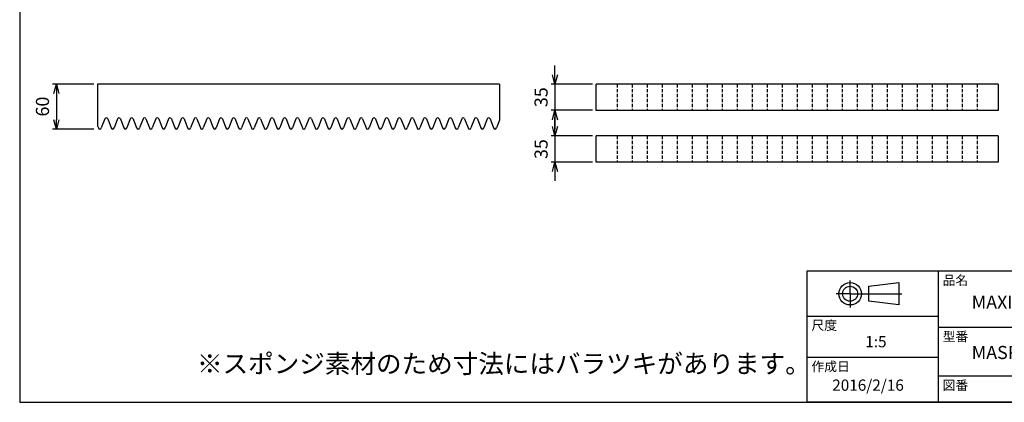
# Model space of a CAD drawing. Units: millimetres. Extents: x -12 to 2003, y 17 to 1417.
# Drawn here: x -12 to 1301, y 17 to 527 of the extents above; entities that cross this region are included whole.
import ezdxf
from ezdxf.enums import TextEntityAlignment as Align

# ---------------------------------------------------------------- set-up
doc = ezdxf.new("R2010")
doc.units = ezdxf.units.MM
doc.header["$LTSCALE"] = 3.5
doc.linetypes.add('gen7a', pattern=[6.875, 4.75, -0.875, 0.375, -0.875])
doc.linetypes.add('HIDDEN2', pattern=[0.1875, 0.125, -0.0625])
doc.layers.add('7A', color=4, linetype='gen7a')
doc.layers.add('RAHM2', color=1, linetype='Continuous')
doc.layers.add('AM_5', color=3, linetype='Continuous', lineweight=25)
doc.styles.get("Standard").update_dxf_attribs({"font": 'ISOCP.SHX', "bigfont": 'EXTFONT.SHX'})
doc.dimstyles.new('AM_JIS$0', dxfattribs={"dimtxt": 3.5, "dimasz": 2.5, "dimexe": 1, "dimexo": 1, "dimgap": 1.5, "dimtad": 3, "dimdsep": 46, "dimtxsty": 'Standard', "dimblk": 'OPEN30', "dimcen": 0, "dimclrd": 256, "dimclre": 256, "dimclrt": 2, "dimadec": 0, "dimazin": 2, "dimtp": 0.1, "dimtm": 0.1, "dimtfac": 0.71, "dimtmove": 0, "dimatfit": 3, "dimldrblk": 'OPEN30', "dimfxl": 0, "dimlwd": -1, "dimlwe": -1, "dimarcsym": 0})

# ---------------------------------------------------------------- blocks, each defined once
blk = doc.blocks.new('TK-A3')
blk.add_lwpolyline([(0, 0), (403, 0), (403, 280), (0, 280)], close=True)
blk = doc.blocks.new('TK-仕様書')
for p, q in [((0, 35), (-193, 35)), ((-193, 35), (-193, 0)), ((-158, 35), (-158, 0)), ((-75, 35), (-75, 0)), ((0, 35), (0, 0)), ((-176.49, 30.96), (-168.49, 31.96)), ((-168.49, 31.96), (-168.49, 25.96)), ((-176.49, 26.96), (-176.49, 30.96)), ((-168.49, 25.96), (-176.49, 26.96)), ((-193, 23), (-158, 23)), ((-158, 20), (0, 20)), ((-50, 20), (-50, 0)), ((-25, 20), (-25, 0)), ((-193, 12), (-158, 12)), ((-75, 7), (-158, 7)), ((0, 0), (-193, 0))]:
    blk.add_line(p, q)
for radius in [3, 2]:
    blk.add_circle((-181.49, 28.96), radius)
at = {"layer": '7A'}
for q in [(-181.49, 32.53), (-185.21, 28.96), (-181.49, 25.25), (-167.71, 28.96)]:
    blk.add_line((-181.49, 28.96), q, dxfattribs=at)
at = {"insert": (-39.13, 26.64), "char_height": 3.5, "width": 60, "attachment_point": 5}
blk.add_mtext('\\fＭＳ ゴシック|b0|i0|c128|p49;株式会社タカチ電機工業', dxfattribs=at)
for tag, p, height in [('品名', (-149.06, 24.95), 3.5), ('型番', (-149.06, 11.54), 3.5), ('GEN-TITLE-DAT', (-186.26, 3.08), 3), ('図番', (-149.06, 2.06), 3)]:
    blk.add_attdef(tag, p, '', height=height)
for tag, height, p in [('GEN-TITLE-SCA', 3, (-174.61, 15.79)), ('承認', 3.5, (-62.5, 7.73)), ('検図', 3.5, (-37.5, 7.73)), ('製図', 3.5, (-12.5, 7.73))]:
    blk.add_attdef(tag, text='', height=height).set_placement(p, align=Align.MIDDLE)
at = {"layer": 'RAHM2', "char_height": 2.5}
for s, insert, width, attachment_point in [('品名', (-156.8, 33.8), 90, 1), ('尺度', (-191.8, 21.8), 20, 1), ('型番', (-156.8, 18.8), 90, 1), ('承認', (-62.43, 18.8), 17, 2), ('検図', (-37.17, 18.93), 17, 2), ('製図', (-13.5, 18.96), 17, 2), ('作成日', (-191.8, 10.8), 60, 1), ('図番', (-156.8, 5.8), 90, 1)]:
    blk.add_mtext(s, dxfattribs=dict(at, insert=insert, width=width, attachment_point=attachment_point))
blk = doc.blocks.new('_Open30')
at = {"color": 0, "linetype": 'ByBlock', "lineweight": -2}
for p, q in [((-1, 0.27), (0, 0)), ((0, 0), (-1, -0.27)), ((0, 0), (-1, 0))]:
    blk.add_line(p, q, dxfattribs=at)
blk = doc.blocks.new('*D7')
at = {"layer": 'AM_5', "linetype": 'ByBlock', "transparency": 16777216}
for p, q in [((86.8, 441.3), (31.8, 441.3)), ((36.8, 428.8), (36.8, 393.8)), ((86.8, 381.3), (31.8, 381.3))]:
    blk.add_line(p, q, dxfattribs=at)
at = {"layer": 'Defpoints', "color": 0, "transparency": 16777216}
for p in [(91.8, 441.3), (36.8, 381.3), (91.8, 381.3)]:
    blk.add_point(p, dxfattribs=at)
at = {"layer": 'AM_5', "transparency": 16777216, "xscale": 12.5, "yscale": 12.5, "zscale": 12.5}
for p, rotation in [((36.8, 441.3), 90), ((36.8, 381.3), 270)]:
    blk.add_blockref('_Open30', p, dxfattribs=dict(at, rotation=rotation))
at = {"layer": 'AM_5', "color": 2, "transparency": 16777216, "insert": (20.5, 411.3), "char_height": 17.5, "attachment_point": 5, "rotation": 90}
blk.add_mtext('60', dxfattribs=at)
blk = doc.blocks.new('*D12')
at = {"layer": 'AM_5', "linetype": 'ByBlock', "transparency": 16777216}
for p, q in [((701.8, 453.8), (701.8, 466.3)), ((751.8, 441.3), (696.8, 441.3)), ((701.8, 441.3), (701.8, 406.3)), ((751.8, 406.3), (696.8, 406.3)), ((701.8, 393.8), (701.8, 381.3))]:
    blk.add_line(p, q, dxfattribs=at)
at = {"layer": 'Defpoints', "color": 0, "transparency": 16777216}
for p in [(756.8, 441.3), (701.8, 406.3), (756.8, 406.3)]:
    blk.add_point(p, dxfattribs=at)
at = {"layer": 'AM_5', "transparency": 16777216, "xscale": 12.5, "yscale": 12.5, "zscale": 12.5}
for p, rotation in [((701.8, 441.3), 270), ((701.8, 406.3), 90)]:
    blk.add_blockref('_Open30', p, dxfattribs=dict(at, rotation=rotation))
at = {"layer": 'AM_5', "color": 2, "transparency": 16777216, "insert": (685.5, 423.8), "char_height": 17.5, "attachment_point": 5, "rotation": 90}
blk.add_mtext('35', dxfattribs=at)
blk = doc.blocks.new('*D16')
at = {"layer": 'AM_5', "linetype": 'ByBlock', "transparency": 16777216}
for p, q in [((701.8, 384.6), (701.8, 397.1)), ((751.8, 372.1), (696.8, 372.1)), ((701.8, 372.1), (701.8, 337.1)), ((751.8, 337.1), (696.8, 337.1)), ((701.8, 324.6), (701.8, 312.1))]:
    blk.add_line(p, q, dxfattribs=at)
at = {"layer": 'Defpoints', "color": 0, "transparency": 16777216}
for p in [(756.8, 372.1), (701.8, 337.1), (756.8, 337.1)]:
    blk.add_point(p, dxfattribs=at)
at = {"layer": 'AM_5', "transparency": 16777216, "xscale": 12.5, "yscale": 12.5, "zscale": 12.5}
for p, rotation in [((701.8, 372.1), 270), ((701.8, 337.1), 90)]:
    blk.add_blockref('_Open30', p, dxfattribs=dict(at, rotation=rotation))
at = {"layer": 'AM_5', "color": 2, "transparency": 16777216, "insert": (685.5, 354.6), "char_height": 17.5, "attachment_point": 5, "rotation": 90}
blk.add_mtext('35', dxfattribs=at)

msp = doc.modelspace()

# ---------------------------------------------------------------- linework, layer by layer
for p, q in [((91.792, 441.267), (91.792, 385.525)), ((627.792, 441.267), (91.792, 441.267)), ((627.792, 441.267), (627.792, 393.305)), ((1292.764, 441.267), (756.764, 441.267)), ((756.764, 406.267), (756.764, 441.267)), ((1292.764, 441.267), (1292.764, 406.267)), ((101.355, 394.767), (96.728, 382.767)), ((105.228, 394.767), (109.855, 382.767)), ((118.355, 394.767), (113.728, 382.767)), ((122.228, 394.767), (126.855, 382.767)), ((135.355, 394.767), (130.728, 382.767)), ((139.228, 394.767), (143.855, 382.767)), ((152.355, 394.767), (147.728, 382.767)), ((156.228, 394.767), (160.855, 382.767)), ((169.355, 394.767), (164.728, 382.767)), ((173.228, 394.767), (177.855, 382.767)), ((186.355, 394.767), (181.728, 382.767)), ((190.228, 394.767), (194.855, 382.767)), ((203.355, 394.767), (198.728, 382.767)), ((207.228, 394.767), (211.855, 382.767)), ((220.355, 394.767), (215.728, 382.767)), ((224.228, 394.767), (228.855, 382.767)), ((237.355, 394.767), (232.728, 382.767)), ((241.228, 394.767), (245.855, 382.767)), ((254.355, 394.767), (249.728, 382.767)), ((258.228, 394.767), (262.855, 382.767)), ((271.355, 394.767), (266.728, 382.767)), ((275.228, 394.767), (279.855, 382.767)), ((288.355, 394.767), (283.728, 382.767)), ((292.228, 394.767), (296.855, 382.767)), ((305.355, 394.767), (300.728, 382.767)), ((309.228, 394.767), (313.855, 382.767)), ((322.355, 394.767), (317.728, 382.767)), ((326.228, 394.767), (330.855, 382.767)), ((339.355, 394.767), (334.728, 382.767)), ((343.228, 394.767), (347.855, 382.767)), ((356.355, 394.767), (351.728, 382.767)), ((360.228, 394.767), (364.855, 382.767)), ((373.355, 394.767), (368.728, 382.767)), ((377.228, 394.767), (381.855, 382.767)), ((390.355, 394.767), (385.728, 382.767)), ((394.228, 394.767), (398.855, 382.767)), ((407.355, 394.767), (402.728, 382.767)), ((411.228, 394.767), (415.855, 382.767)), ((424.355, 394.767), (419.728, 382.767)), ((428.228, 394.767), (432.855, 382.767)), ((441.355, 394.767), (436.728, 382.767)), ((445.228, 394.767), (449.855, 382.767)), ((458.355, 394.767), (453.728, 382.767)), ((462.228, 394.767), (466.855, 382.767)), ((475.355, 394.767), (470.728, 382.767)), ((479.228, 394.767), (483.855, 382.767)), ((492.355, 394.767), (487.728, 382.767)), ((496.228, 394.767), (500.855, 382.767)), ((509.355, 394.767), (504.728, 382.767)), ((513.228, 394.767), (517.855, 382.767)), ((526.355, 394.767), (521.728, 382.767)), ((530.228, 394.767), (534.855, 382.767)), ((543.355, 394.767), (538.728, 382.767)), ((547.228, 394.767), (551.855, 382.767)), ((560.355, 394.767), (555.728, 382.767)), ((564.228, 394.767), (568.855, 382.767)), ((577.355, 394.767), (572.728, 382.767)), ((581.228, 394.767), (585.855, 382.767)), ((594.355, 394.767), (589.728, 382.767)), ((598.228, 394.767), (602.855, 382.767)), ((611.355, 394.767), (606.728, 382.767)), ((615.228, 394.767), (619.855, 382.767)), ((1292.764, 406.267), (756.764, 406.267)), ((91.792, 385.525), (92.855, 382.767)), ((627.792, 393.305), (623.728, 382.767)), ((1292.764, 372.115), (756.764, 372.115)), ((756.764, 337.115), (756.764, 372.115)), ((1292.764, 372.115), (1292.764, 337.115)), ((1292.764, 337.115), (756.764, 337.115))]:
    msp.add_line(p, q)
at = {"linetype": 'HIDDEN2', "ltscale": 10}
for p, q in [((784.764, 441.267), (784.764, 406.267)), ((804.764, 441.267), (804.764, 406.267)), ((824.764, 441.267), (824.764, 406.267)), ((844.764, 441.267), (844.764, 406.267)), ((864.764, 441.267), (864.764, 406.267)), ((884.764, 441.267), (884.764, 406.267)), ((904.764, 441.267), (904.764, 406.267)), ((924.764, 441.267), (924.764, 406.267)), ((944.764, 441.267), (944.764, 406.267)), ((964.764, 441.267), (964.764, 406.267)), ((984.764, 441.267), (984.764, 406.267)), ((1004.764, 441.267), (1004.764, 406.267)), ((1024.764, 441.267), (1024.764, 406.267)), ((1044.764, 441.267), (1044.764, 406.267)), ((1064.764, 441.267), (1064.764, 406.267)), ((1084.764, 441.267), (1084.764, 406.267)), ((1104.764, 441.267), (1104.764, 406.267)), ((1124.764, 441.267), (1124.764, 406.267)), ((1144.764, 441.267), (1144.764, 406.267)), ((1164.764, 441.267), (1164.764, 406.267)), ((1184.764, 441.267), (1184.764, 406.267)), ((1204.764, 441.267), (1204.764, 406.267)), ((1224.764, 441.267), (1224.764, 406.267)), ((1244.764, 441.267), (1244.764, 406.267)), ((1264.764, 441.267), (1264.764, 406.267)), ((784.764, 372.115), (784.764, 337.115)), ((804.764, 372.115), (804.764, 337.115)), ((824.764, 372.115), (824.764, 337.115)), ((844.764, 372.115), (844.764, 337.115)), ((864.764, 372.115), (864.764, 337.115)), ((884.764, 372.115), (884.764, 337.115)), ((904.764, 372.115), (904.764, 337.115)), ((924.764, 372.115), (924.764, 337.115)), ((944.764, 372.115), (944.764, 337.115)), ((964.764, 372.115), (964.764, 337.115)), ((984.764, 372.115), (984.764, 337.115)), ((1004.764, 372.115), (1004.764, 337.115)), ((1024.764, 372.115), (1024.764, 337.115)), ((1044.764, 372.115), (1044.764, 337.115)), ((1064.764, 372.115), (1064.764, 337.115)), ((1084.764, 372.115), (1084.764, 337.115)), ((1104.764, 372.115), (1104.764, 337.115)), ((1124.764, 372.115), (1124.764, 337.115)), ((1144.764, 372.115), (1144.764, 337.115)), ((1164.764, 372.115), (1164.764, 337.115)), ((1184.764, 372.115), (1184.764, 337.115)), ((1204.764, 372.115), (1204.764, 337.115)), ((1224.764, 372.115), (1224.764, 337.115)), ((1244.764, 372.115), (1244.764, 337.115)), ((1264.764, 372.115), (1264.764, 337.115))]:
    msp.add_line(p, q, dxfattribs=at)
for centre, start, end in [((103.292, 394.267), 90, 165.522488), ((103.292, 394.267), 14.477512, 90), ((120.292, 394.267), 90, 165.522488), ((120.292, 394.267), 14.477512, 90), ((137.292, 394.267), 90, 165.522488), ((137.292, 394.267), 14.477512, 90), ((154.292, 394.267), 90, 165.522488), ((154.292, 394.267), 14.477512, 90), ((171.292, 394.267), 90, 165.522488), ((171.292, 394.267), 14.477512, 90), ((188.292, 394.267), 90, 165.522488), ((188.292, 394.267), 14.477512, 90), ((205.292, 394.267), 90, 165.522488), ((205.292, 394.267), 14.477512, 90), ((222.292, 394.267), 90, 165.522488), ((222.292, 394.267), 14.477512, 90), ((239.292, 394.267), 90, 165.522488), ((239.292, 394.267), 14.477512, 90), ((256.292, 394.267), 90, 165.522488), ((256.292, 394.267), 14.477512, 90), ((273.292, 394.267), 90, 165.522488), ((273.292, 394.267), 14.477512, 90), ((290.292, 394.267), 90, 165.522488), ((290.292, 394.267), 14.477512, 90), ((307.292, 394.267), 90, 165.522488), ((307.292, 394.267), 14.477512, 90), ((324.292, 394.267), 90, 165.522488), ((324.292, 394.267), 14.477512, 90), ((341.292, 394.267), 90, 165.522488), ((341.292, 394.267), 14.477512, 90), ((358.292, 394.267), 90, 165.522488), ((358.292, 394.267), 14.477512, 90), ((375.292, 394.267), 90, 165.522488), ((375.292, 394.267), 14.477512, 90), ((392.292, 394.267), 90, 165.522488), ((392.292, 394.267), 14.477512, 90), ((409.292, 394.267), 90, 165.522488), ((409.292, 394.267), 14.477512, 90), ((426.292, 394.267), 90, 165.522488), ((426.292, 394.267), 14.477512, 90), ((443.292, 394.267), 90, 165.522488), ((443.292, 394.267), 14.477512, 90), ((460.292, 394.267), 90, 165.522488), ((460.292, 394.267), 14.477512, 90), ((477.292, 394.267), 90, 165.522488), ((477.292, 394.267), 14.477512, 90), ((494.292, 394.267), 90, 165.522488), ((494.292, 394.267), 14.477512, 90), ((511.292, 394.267), 90, 165.522488), ((511.292, 394.267), 14.477512, 90), ((528.292, 394.267), 90, 165.522488), ((528.292, 394.267), 14.477512, 90), ((545.292, 394.267), 90, 165.522488), ((545.292, 394.267), 14.477512, 90), ((562.292, 394.267), 90, 165.522488), ((562.292, 394.267), 14.477512, 90), ((579.292, 394.267), 90, 165.522488), ((579.292, 394.267), 14.477512, 90), ((596.292, 394.267), 90, 165.522488), ((596.292, 394.267), 14.477512, 90), ((613.292, 394.267), 90, 165.522488), ((613.292, 394.267), 14.477512, 90), ((94.792, 383.267), 194.477512, 270), ((94.792, 383.267), 270, 345.522488), ((111.792, 383.267), 194.477512, 270), ((111.792, 383.267), 270, 345.522488), ((128.792, 383.267), 194.477512, 270), ((128.792, 383.267), 270, 345.522488), ((145.792, 383.267), 194.477512, 270), ((145.792, 383.267), 270, 345.522488), ((162.792, 383.267), 194.477512, 270), ((162.792, 383.267), 270, 345.522488), ((179.792, 383.267), 194.477512, 270), ((179.792, 383.267), 270, 345.522488), ((196.792, 383.267), 194.477512, 270), ((196.792, 383.267), 270, 345.522488), ((213.792, 383.267), 194.477512, 270), ((213.792, 383.267), 270, 345.522488), ((230.792, 383.267), 194.477512, 270), ((230.792, 383.267), 270, 345.522488), ((247.792, 383.267), 194.477512, 270), ((247.792, 383.267), 270, 345.522488), ((264.792, 383.267), 194.477512, 270), ((264.792, 383.267), 270, 345.522488), ((281.792, 383.267), 194.477512, 270), ((281.792, 383.267), 270, 345.522488), ((298.792, 383.267), 194.477512, 270), ((298.792, 383.267), 270, 345.522488), ((315.792, 383.267), 194.477512, 270), ((315.792, 383.267), 270, 345.522488), ((332.792, 383.267), 194.477512, 270), ((332.792, 383.267), 270, 345.522488), ((349.792, 383.267), 194.477512, 270), ((349.792, 383.267), 270, 345.522488), ((366.792, 383.267), 194.477512, 270), ((366.792, 383.267), 270, 345.522488), ((383.792, 383.267), 194.477512, 270), ((383.792, 383.267), 270, 345.522488), ((400.792, 383.267), 194.477512, 270), ((400.792, 383.267), 270, 345.522488), ((417.792, 383.267), 194.477512, 270), ((417.792, 383.267), 270, 345.522488), ((434.792, 383.267), 194.477512, 270), ((434.792, 383.267), 270, 345.522488), ((451.792, 383.267), 194.477512, 270), ((451.792, 383.267), 270, 345.522488), ((468.792, 383.267), 194.477512, 270), ((468.792, 383.267), 270, 345.522488), ((485.792, 383.267), 194.477512, 270), ((485.792, 383.267), 270, 345.522488), ((502.792, 383.267), 194.477512, 270), ((502.792, 383.267), 270, 345.522488), ((519.792, 383.267), 194.477512, 270), ((519.792, 383.267), 270, 345.522488), ((536.792, 383.267), 194.477512, 270), ((536.792, 383.267), 270, 345.522488), ((553.792, 383.267), 194.477512, 270), ((553.792, 383.267), 270, 345.522488), ((570.792, 383.267), 194.477512, 270), ((570.792, 383.267), 270, 345.522488), ((587.792, 383.267), 194.477512, 270), ((587.792, 383.267), 270, 345.522488), ((604.792, 383.267), 194.477512, 270), ((604.792, 383.267), 270, 345.522488), ((621.792, 383.267), 194.477512, 270), ((621.792, 383.267), 270, 345.522488)]:
    msp.add_arc(centre, 2, start, end)

# ---------------------------------------------------------------- block references
at = {"lineweight": 0, "xscale": 5, "yscale": 5, "zscale": 5}
msp.add_blockref('TK-A3', (-12.158, 16.879), dxfattribs=at)
msp.add_blockref('TK-仕様書', (2002.842, 16.879), dxfattribs=at).add_auto_attribs({'GEN-TITLE-DAT': '2016/2/16', '品名': 'MAXI用内装スポンジフォーム', '型番': 'MASP 544517', 'GEN-TITLE-SCA': '1:5'})

# ---------------------------------------------------------------- texts
at = {"insert": (633.588, 68.331), "char_height": 25, "width": 1076.63905, "attachment_point": 5}
msp.add_mtext('{\\fMS Gothic|b0|i0|c128|p49;※スポンジ素材のため寸法にはバラツキがあります。}', dxfattribs=at)

# ---------------------------------------------------------------- dimensions: what is measured, and where the dimension line sits
at = {"layer": 'AM_5'}
for base, p1, p2, picture, middle in [((701.764, 406.267), (756.764, 441.267), (756.764, 406.267), '*D12', (701.764, 423.767)), ((701.764, 337.115), (756.764, 372.115), (756.764, 337.115), '*D16', (701.764, 354.615))]:
    dim = msp.add_linear_dim(base=base, p1=p1, p2=p2, angle=90, dimstyle='AM_JIS$0', override={"dimscale": 5, "dimblk1": 'Open30', "dimblk2": 'Open30', "dimtdec": 3, "dimtzin": 0, "dimarcsym": 1}, dxfattribs=at)
    dim.commit()
    dim.dimension.update_dxf_attribs({"geometry": picture, "text_midpoint": middle, "dimtype": 160})
dim = msp.add_linear_dim(base=(36.792, 381.267), p1=(91.792, 441.267), p2=(91.792, 381.267), angle=90, dimstyle='AM_JIS$0', override={"dimscale": 5, "dimblk1": 'Open30', "dimblk2": 'Open30', "dimtdec": 3, "dimtzin": 0, "dimarcsym": 1}, dxfattribs=at)
dim.commit()
dim.dimension.update_dxf_attribs({"geometry": '*D7', "text_midpoint": (20.542, 411.267)})

doc.saveas('drawing.dxf')
